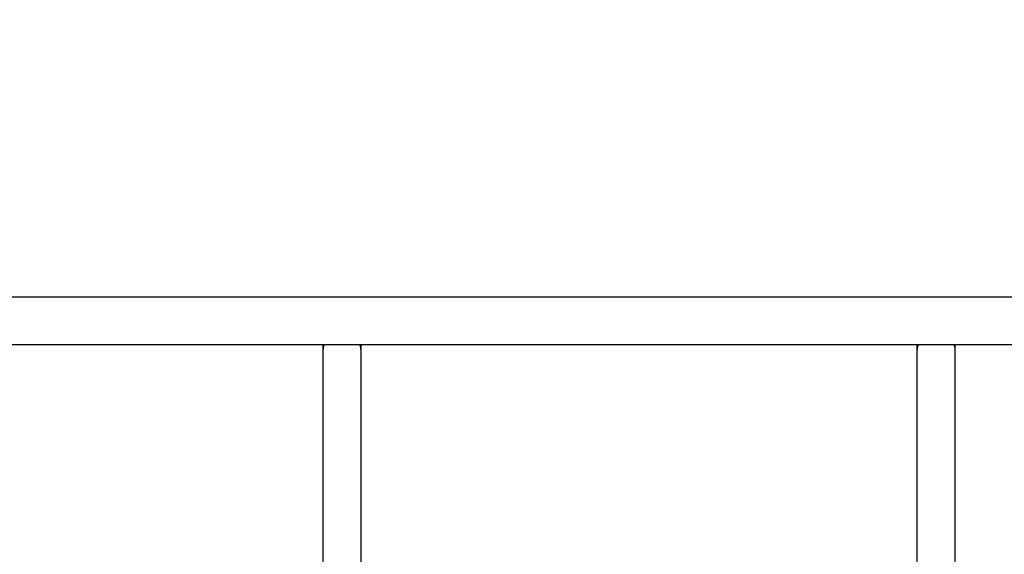
# Model space of a CAD drawing. Units: millimetres. Extents: x -7.4 to 15.1, y 0 to 15.9.
# Drawn here: x 4 to 4.4, y 5.5 to 5.7 of the extents above; entities that cross this region are included whole.
import ezdxf

# ---------------------------------------------------------------- set-up
doc = ezdxf.new("R2010")
doc.units = ezdxf.units.MM
doc.layers.add('DIASTASEIS', color=253, linetype='Continuous', lineweight=5)
doc.layers.add('Make2D$Visible$Tangents', color=8, linetype='Continuous')
doc.styles.get("Standard").update_dxf_attribs({"font": 'ARIALN.TTF'})
doc.dimstyles.get("Standard").update_dxf_attribs({"dimtxt": 0.18, "dimasz": 0.15, "dimexe": 0.18, "dimexo": 0.0625, "dimgap": 0.09, "dimtad": 0, "dimtih": 1, "dimtoh": 1, "dimzin": 0, "dimdsep": 46, "dimtxsty": 'Standard', "dimblk": 'OBLIQUE', "dimcen": 0.09, "dimadec": 0, "dimazin": 0, "dimtfac": 1, "dimtofl": 0, "dimtmove": 0, "dimatfit": 3, "dimfxl": 1, "dimtolj": 1, "dimtzin": 0, "dimarcsym": 0})

# ---------------------------------------------------------------- blocks, each defined once
blk = doc.blocks.new('_Oblique')
at = {"color": 0, "linetype": 'ByBlock', "lineweight": -2}
blk.add_line((-0.5, -0.5), (0.5, 0.5), dxfattribs=at)
blk = doc.blocks.new('*D45')
at = {"layer": 'Defpoints', "color": 0}
for p in [(6.832903983693996, 6.120102431273153), (1.686950827837563, 5.672606014553821), (6.832903983693996, 0.6475454622177494)]:
    blk.add_point(p, dxfattribs=at)
at = {"layer": 'DIASTASEIS', "color": 0, "lineweight": -2}
for p, q in [((6.832903983693996, 6.057602431273153), (6.832903983693996, 0.4675454622177495)), ((1.686950827837563, 5.610106014553821), (1.686950827837563, 0.4675454622177495)), ((1.686950827837563, 0.6475454622177494), (3.977649097443815, 0.6475454622177494)), ((6.832903983693996, 0.6475454622177494), (4.542205714087744, 0.6475454622177494))]:
    blk.add_line(p, q, dxfattribs=at)
at = {"layer": 'DIASTASEIS', "color": 0, "linetype": 'ByBlock', "lineweight": -2, "xscale": 0.15, "yscale": 0.15, "zscale": 0.15, "rotation": 180}
blk.add_blockref('_Oblique', (1.686950827837563, 0.6475454622177494), dxfattribs=at)
at = {"layer": 'DIASTASEIS', "color": 0, "linetype": 'ByBlock', "lineweight": -2, "xscale": 0.15, "yscale": 0.15, "zscale": 0.15}
blk.add_blockref('_Oblique', (6.832903983693996, 0.6475454622177494), dxfattribs=at)
at = {"layer": 'DIASTASEIS', "color": 0, "insert": (4.259927405765779, 0.6475454622177494), "char_height": 0.18, "attachment_point": 5}
blk.add_mtext('\\A1;5.15', dxfattribs=at)
blk = doc.blocks.new('*D46')
at = {"layer": 'Defpoints', "color": 0}
for p in [(2.651144542110387, 8.209292418512632), (8.774494417666574, 8.209292418512632), (2.356654227834724, 3.074095065835536)]:
    blk.add_point(p, dxfattribs=at)
at = {"layer": 'DIASTASEIS', "color": 0, "lineweight": -2}
for p, q in [((2.713644542110387, 8.209292418512632), (8.954494417666574, 8.209292418512632)), ((8.774494417666574, 8.209292418512632), (8.774494417666574, 5.823596879963988)), ((8.774494417666574, 3.074095065835536), (8.774494417666574, 5.45979060438418)), ((2.419154227834724, 3.074095065835536), (8.954494417666574, 3.074095065835536))]:
    blk.add_line(p, q, dxfattribs=at)
at = {"layer": 'DIASTASEIS', "color": 0, "linetype": 'ByBlock', "lineweight": -2, "xscale": 0.15, "yscale": 0.15, "zscale": 0.15}
for p, rotation in [((8.774494417666574, 8.209292418512632), 90), ((8.774494417666574, 3.074095065835536), 270)]:
    blk.add_blockref('_Oblique', p, dxfattribs=dict(at, rotation=rotation))
at = {"layer": 'DIASTASEIS', "color": 0, "insert": (8.774494417666574, 5.641693742174084), "char_height": 0.18, "attachment_point": 5}
blk.add_mtext('\\A1;5.15', dxfattribs=at)
blk = doc.blocks.new('*D47')
at = {"layer": 'Defpoints', "color": 0}
for p in [(8.339351632375951, 6.383559282637179), (0.1877517036259633, 5.692002388382207), (8.339351632375951, 0.180000000000291)]:
    blk.add_point(p, dxfattribs=at)
at = {"layer": 'DIASTASEIS', "color": 0, "lineweight": -2}
for p, q in [((8.339351632375951, 6.321059282637179), (8.339351632375951, 2.910449659054848e-13)), ((0.1877517036259633, 5.629502388382207), (0.1877517036259633, 2.910449659054848e-13)), ((0.1877517036259633, 0.180000000000291), (3.981273359678993, 0.180000000000291)), ((8.339351632375951, 0.180000000000291), (4.545829976322922, 0.180000000000291))]:
    blk.add_line(p, q, dxfattribs=at)
at = {"layer": 'DIASTASEIS', "color": 0, "linetype": 'ByBlock', "lineweight": -2, "xscale": 0.15, "yscale": 0.15, "zscale": 0.15, "rotation": 180}
blk.add_blockref('_Oblique', (0.1877517036259633, 0.180000000000291), dxfattribs=at)
at = {"layer": 'DIASTASEIS', "color": 0, "linetype": 'ByBlock', "lineweight": -2, "xscale": 0.15, "yscale": 0.15, "zscale": 0.15}
blk.add_blockref('_Oblique', (8.339351632375951, 0.180000000000291), dxfattribs=at)
at = {"layer": 'DIASTASEIS', "color": 0, "insert": (4.263551668000957, 0.180000000000291), "char_height": 0.18, "attachment_point": 5}
blk.add_mtext('\\A1;8.15', dxfattribs=at)
blk = doc.blocks.new('*D48')
at = {"layer": 'Defpoints', "color": 0}
for p in [(6.348385193412469, 9.801634098140312), (2.650654223362835, 1.074095065833717), (9.638613495137179, 1.074095065833717)]:
    blk.add_point(p, dxfattribs=at)
at = {"layer": 'DIASTASEIS', "color": 0, "lineweight": -2}
for p, q in [((6.410885193412469, 9.801634098140312), (9.818613495137178, 9.801634098140312)), ((9.638613495137179, 9.801634098140312), (9.638613495137179, 5.619767719776918)), ((9.638613495137179, 1.074095065833717), (9.638613495137179, 5.25596144419711)), ((2.713154223362835, 1.074095065833717), (9.818613495137178, 1.074095065833717))]:
    blk.add_line(p, q, dxfattribs=at)
at = {"layer": 'DIASTASEIS', "color": 0, "linetype": 'ByBlock', "lineweight": -2, "xscale": 0.15, "yscale": 0.15, "zscale": 0.15}
for p, rotation in [((9.638613495137179, 9.801634098140312), 90), ((9.638613495137179, 1.074095065833717), 270)]:
    blk.add_blockref('_Oblique', p, dxfattribs=dict(at, rotation=rotation))
at = {"layer": 'DIASTASEIS', "color": 0, "insert": (9.638613495137179, 5.437864581987014), "char_height": 0.18, "attachment_point": 5}
blk.add_mtext('\\A1;8.75', dxfattribs=at)
blk = doc.blocks.new('katopsh_s042')
at = {"color": 8, "linetype": 'Continuous', "lineweight": 25}
blk.add_line((851.2418141700441, 7553.595212539027), (852.9625296928102, 7553.595212539027), dxfattribs=at)
at = {"color": 7, "linetype": 'Continuous', "lineweight": 25}
for p, q in [((852.8621024228746, 7553.575212528298), (851.2418141700441, 7553.575212528298)), ((852.1529376246149, 7553.575212528298), (852.1529376246149, 7553.572548796723)), ((852.1529376246149, 7553.572548796723), (852.1529376246149, 7553.397556861231)), ((852.1689376570398, 7553.572548796723), (852.1689376570398, 7553.575212528298)), ((852.1689376570398, 7553.397556861231), (852.1689376570398, 7553.572548796723)), ((852.4007876254732, 7553.575212528298), (852.4007876254732, 7553.572548796723)), ((852.4007876254732, 7553.572548796723), (852.4007876254732, 7553.397556861231)), ((852.4167876578981, 7553.572548796723), (852.4167876578981, 7553.575212528298)), ((852.4167876578981, 7553.397556861231), (852.4167876578981, 7553.572548796723))]:
    blk.add_line(p, q, dxfattribs=at)
at = {"color": 8, "linetype": 'Continuous', "lineweight": 25, "flags": 128}
for points in [[(852.153426561516, 7553.575212528298), (852.1530430056268, 7553.573800673077), (852.1529376246149, 7553.572548796723)], [(852.1689376570398, 7553.572548796723), (852.1688322760278, 7553.573800673077), (852.1684487201387, 7553.575212528298)], [(852.4012765623743, 7553.575212528298), (852.4008930064851, 7553.573800673077), (852.4007876254732, 7553.572548796723)], [(852.4167876578981, 7553.572548796723), (852.4166822768861, 7553.573800673077), (852.416298720997, 7553.575212528298)]]:
    blk.add_lwpolyline(points, dxfattribs=at)
blk = doc.blocks.new('KATOPSIS042')
at = {"layer": 'Make2D$Visible$Tangents', "color": 6}
blk.add_blockref('katopsh_s042', (0, 0), dxfattribs=at)

msp = doc.modelspace()

# ---------------------------------------------------------------- block references
msp.add_blockref('KATOPSIS042', (-847.9908756803593, -7547.999197947021))

# ---------------------------------------------------------------- dimensions: what is measured, and where the dimension line sits
at = {"layer": 'DIASTASEIS'}
for base, p1, p2, text, picture, middle in [((9.638613495137179, 1.074095065833717), (6.348385193412469, 9.801634098140312), (2.650654223362835, 1.074095065833717), '8.75', '*D48', (9.638613495137179, 5.437864581987014)), ((8.774494417666574, 8.209292418512632), (2.356654227834724, 3.074095065835536), (2.651144542110387, 8.209292418512632), '5.15', '*D46', (8.774494417666574, 5.641693742174084))]:
    dim = msp.add_linear_dim(base=base, p1=p1, p2=p2, angle=90, text=text, dimstyle='Standard', override={"dimdec": 2, "dimtmove": 2}, dxfattribs=at)
    dim.commit()
    dim.dimension.update_dxf_attribs({"geometry": picture, "text_midpoint": middle})
for base, p1, p2, picture, middle in [((8.339351632375951, 0.180000000000291), (0.1877517036259633, 5.692002388382207), (8.339351632375951, 6.383559282637179), '*D47', (4.263551668000957, 0.180000000000291)), ((6.832903983693996, 0.6475454622177494), (1.686950827837563, 5.672606014553821), (6.832903983693996, 6.120102431273153), '*D45', (4.259927405765779, 0.6475454622177494))]:
    dim = msp.add_linear_dim(base=base, p1=p1, p2=p2, dimstyle='Standard', override={"dimdec": 2, "dimtmove": 2}, dxfattribs=at)
    dim.commit()
    dim.dimension.update_dxf_attribs({"geometry": picture, "text_midpoint": middle})

doc.saveas('drawing.dxf')
